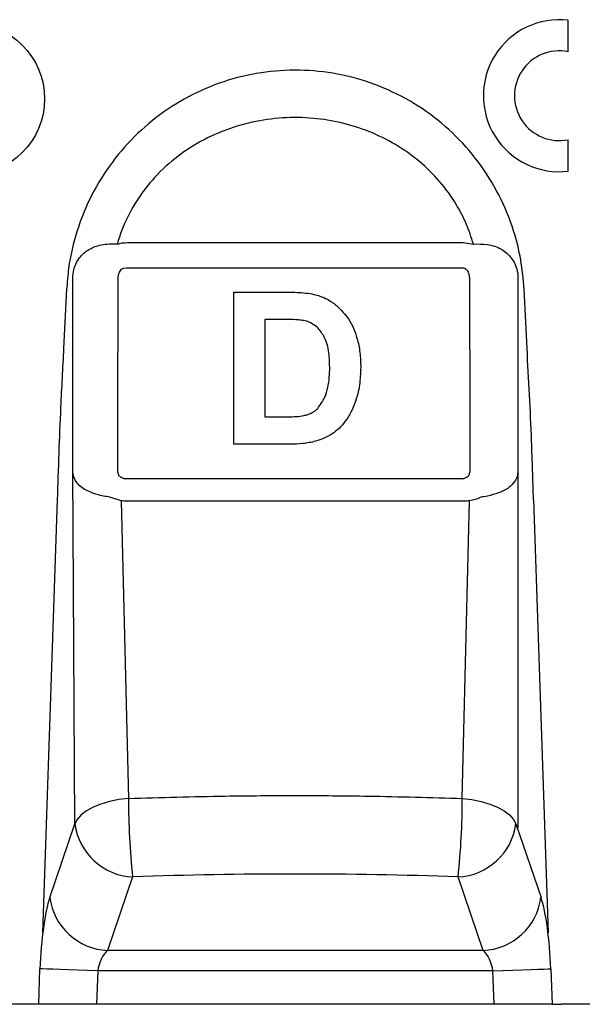
# Model space of a CAD drawing. Units: millimetres. Extents: x -718 to 682, y 66 to 1077.
# Drawn here: x 189 to 285, y 460 to 627 of the extents above; entities that cross this region are included whole.
import ezdxf

# ---------------------------------------------------------------- set-up
doc = ezdxf.new("R2010")
doc.units = ezdxf.units.MM
doc.layers.add('DUENN-18', color=252, linetype='Continuous')
doc.layers.add('SLD-0', color=7, linetype='Continuous')

msp = doc.modelspace()

# ---------------------------------------------------------------- linework, layer by layer
at = {"layer": 'DUENN-18'}
for p, q in [((282.25, 621.93, -18398.62), (282.25, 627.28, -18398.62)), ((282.25, 601.59, -18398.62), (282.25, 606.95, -18398.62)), ((264.4, 589.46, -18398.62), (266.12, 589.21, -18398.62)), ((206.56, 585.11, -18398.62), (207.07, 585.19, -18398.62)), ((196.91, 581.52, -18398.62), (196.4, 571.45, -18398.62)), ((275.24, 571.45, -18398.62), (274.74, 581.52, -18398.62)), ((198.29, 490.58, -18398.62), (197.95, 550.74, -18398.62)), ((273.69, 550.74, -18398.62), (273.69, 489.94, -18398.62)), ((206.2, 545.55, -18398.62), (204.28, 546.15, -18398.62)), ((195.31, 545.73, -18398.62), (192.83, 472.06, -18398.62)), ((206.2, 545.55, -18398.62), (207.42, 494.93, -18398.62)), ((264.22, 494.93, -18398.62), (265.44, 545.55, -18398.62)), ((276.34, 545.73, -18398.62), (278.81, 472.06, -18398.62)), ((204.21, 494.41, -18398.62), (202.75, 493.97, -18398.62)), ((205.79, 494.73, -18398.62), (204.21, 494.41, -18398.62)), ((207.42, 494.93, -18398.62), (205.79, 494.73, -18398.62)), ((264.22, 494.93, -18398.62), (265.86, 494.73, -18398.62)), ((265.86, 494.73, -18398.62), (267.43, 494.41, -18398.62)), ((267.43, 494.41, -18398.62), (268.9, 493.97, -18398.62)), ((200.3, 492.81, -18398.62), (199.38, 492.11, -18398.62)), ((201.43, 493.43, -18398.62), (200.3, 492.81, -18398.62)), ((202.75, 493.97, -18398.62), (201.43, 493.43, -18398.62)), ((268.9, 493.97, -18398.62), (270.22, 493.43, -18398.62)), ((270.22, 493.43, -18398.62), (271.35, 492.81, -18398.62)), ((271.35, 492.81, -18398.62), (272.26, 492.11, -18398.62)), ((198.71, 491.36, -18398.62), (198.29, 490.58, -18398.62)), ((199.38, 492.11, -18398.62), (198.71, 491.36, -18398.62)), ((272.26, 492.11, -18398.62), (272.94, 491.36, -18398.62)), ((272.94, 491.36, -18398.62), (273.35, 490.58, -18398.62)), ((194.03, 478.07, -18398.62), (198.29, 490.58, -18398.62)), ((273.35, 490.58, -18398.62), (277.62, 478.07, -18398.62)), ((208.13, 481.57, -18398.62), (203.87, 469.06, -18398.62)), ((267.77, 469.06, -18398.62), (263.51, 481.57, -18398.62)), ((267.77, 469.06, -18398.62), (203.87, 469.06, -18398.62)), ((192.16, 459.91, -18398.62), (192.37, 465.94, -18398.62)), ((192.82, 465.93, -18398.62), (192.37, 465.94, -18398.62)), ((193.56, 465.9, -18398.62), (192.82, 465.93, -18398.62)), ((194.56, 465.86, -18398.62), (193.56, 465.9, -18398.62)), ((195.79, 465.82, -18398.62), (194.56, 465.86, -18398.62)), ((197.21, 465.77, -18398.62), (195.79, 465.82, -18398.62)), ((198.79, 465.72, -18398.62), (197.21, 465.77, -18398.62)), ((200.48, 465.66, -18398.62), (198.79, 465.72, -18398.62)), ((202.21, 465.6, -18398.62), (200.48, 465.66, -18398.62)), ((202.21, 465.6, -18398.62), (202.01, 459.91, -18398.62)), ((269.43, 465.6, -18398.62), (202.21, 465.6, -18398.62)), ((269.43, 465.6, -18398.62), (271.17, 465.66, -18398.62)), ((269.63, 459.91, -18398.62), (269.43, 465.6, -18398.62)), ((271.17, 465.66, -18398.62), (272.85, 465.72, -18398.62)), ((272.85, 465.72, -18398.62), (274.43, 465.77, -18398.62)), ((274.43, 465.77, -18398.62), (275.86, 465.82, -18398.62)), ((275.86, 465.82, -18398.62), (277.09, 465.86, -18398.62)), ((277.09, 465.86, -18398.62), (278.09, 465.9, -18398.62)), ((278.09, 465.9, -18398.62), (278.82, 465.93, -18398.62)), ((278.82, 465.93, -18398.62), (279.28, 465.94, -18398.62)), ((279.28, 465.94, -18398.62), (279.49, 459.91, -18398.62))]:
    msp.add_line(p, q, dxfattribs=at)
msp.add_circle((180.22, 613.9, -18398.62), 12.93, dxfattribs=at)
for centre, radius, start, end in [((280.74, 614.44, -18398.62), 12.93, 83.3215, 276.6785), ((280.74, 614.44, -18398.62), 7.64, 78.6446, 281.3554), ((208.27, 553.22, -18398.62), 4.22, 236.042, 248.8597), ((262.87, 553.22, -18398.62), 4.22, 291.1401, 303.9566), ((327.34, 494.59, -18398.62), 119.91, 179.839, 186.2318), ((144.31, 494.59, -18398.62), 119.91, 353.7682, 0.161), ((208.62, 491.98, -18398.62), 10.42, 187.7503, 267.3366), ((263.03, 491.98, -18398.62), 10.42, 272.6634, 352.2497), ((204.36, 479.47, -18398.62), 10.42, 187.7512, 267.3361), ((267.29, 479.47, -18398.62), 10.42, 272.6635, 352.2492)]:
    msp.add_arc(centre, radius, start, end, dxfattribs=at)
for centre, major_axis, ratio, start_param, end_param in [((194.84, 465.94, -18398.62), (0.51, 14), 0.176212, 0.529966, 1.577164), ((276.81, 465.94, -18398.62), (-0.51, 14), 0.176212, 4.706022, 5.753219), ((204.68, 465.6, -18398.62), (0.78, 3.97), 0.603093, 0.640816, 1.688014), ((266.96, 465.6, -18398.62), (-0.78, 3.97), 0.603093, 4.595172, 5.642369)]:
    msp.add_ellipse(centre, major_axis=major_axis, ratio=ratio, start_param=start_param, end_param=end_param, dxfattribs=at)
for points, knots in [([(274.74, 581.52, -18398.62), (274.59, 583.2, -18398.62), (274.3, 586.55, -18398.62), (272.93, 591.98, -18398.62), (270.61, 597.64, -18398.62), (267.1, 603.28, -18398.62), (262.67, 608.24, -18398.62), (257.5, 612.39, -18398.62), (251.7, 615.58, -18398.62), (245.47, 617.76, -18398.62), (238.97, 618.84, -18398.62), (232.4, 618.82, -18398.62), (225.94, 617.69, -18398.62), (219.75, 615.5, -18398.62), (214.03, 612.29, -18398.62), (208.9, 608.18, -18398.62), (204.54, 603.25, -18398.62), (201.03, 597.66, -18398.62), (198.54, 591.54, -18398.62), (197.26, 586.08, -18398.62), (197, 582.7, -18398.62), (196.91, 581.52, -18398.62)], [0, 0, 0, 0, 0.042522, 0.085042, 0.14074, 0.196435, 0.252097, 0.307757, 0.363124, 0.41849, 0.473615, 0.528739, 0.583674, 0.63861, 0.693609, 0.748608, 0.803844, 0.859082, 0.914541, 0.970003, 1, 1, 1, 1]), ([(266.12, 589.21, -18398.62), (265.74, 590.38, -18398.62), (264.99, 592.71, -18398.62), (263.09, 596.33, -18398.62), (260.47, 599.93, -18398.62), (256.97, 603.37, -18398.62), (252.91, 606.23, -18398.62), (248.43, 608.44, -18398.62), (243.72, 609.92, -18398.62), (238.78, 610.73, -18398.62), (233.65, 610.79, -18398.62), (228.4, 610.06, -18398.62), (223.29, 608.48, -18398.62), (218.48, 606.11, -18398.62), (214.19, 602.98, -18398.62), (210.58, 599.26, -18398.62), (207.75, 595.02, -18398.62), (206.23, 591.59, -18398.62), (205.64, 589.61, -18398.62), (205.52, 589.21, -18398.62)], [0, 0, 0, 0, 0.0461922, 0.0923895, 0.1528815, 0.2133999, 0.2762879, 0.3391959, 0.4004053, 0.4616215, 0.5272356, 0.5928471, 0.6603687, 0.7278723, 0.7937059, 0.8595055, 0.9220196, 0.9845107, 1, 1, 1, 1]), ([(197.94, 583.45, -18398.62), (197.98, 583.93, -18398.62), (198.03, 584.59, -18398.62), (198.4, 585.77, -18398.62), (199.08, 587, -18398.62), (200.41, 588.22, -18398.62), (202.33, 589.08, -18398.62), (204.14, 589.29, -18398.62), (205.28, 589.23, -18398.62), (205.52, 589.21, -18398.62)], [0, 0, 0, 0, 0.126567, 0.175859, 0.33211, 0.508664, 0.694722, 0.935324, 1, 1, 1, 1]), ([(207.24, 589.46, -18398.62), (210.83, 589.46, -18398.62), (218.27, 589.45, -18398.62), (229.59, 589.45, -18398.62), (241.19, 589.45, -18398.62), (252.8, 589.45, -18398.62), (260.54, 589.46, -18398.62), (264.4, 589.46, -18398.62)], [0, 0, 0, 0, 0.1888339, 0.3910812, 0.5935444, 0.7966625, 1, 1, 1, 1]), ([(266.12, 589.21, -18398.62), (266.93, 589.23, -18398.62), (268.62, 589.25, -18398.62), (270.92, 588.48, -18398.62), (272.54, 587.08, -18398.62), (273.43, 585.42, -18398.62), (273.68, 584.21, -18398.62), (273.7, 583.56, -18398.62), (273.7, 583.45, -18398.62)], [0, 0, 0, 0, 0.21473, 0.454351, 0.679816, 0.824885, 0.970857, 1, 1, 1, 1]), ([(205.68, 583.34, -18398.62), (205.69, 583.52, -18398.62), (205.71, 583.72, -18398.62), (205.8, 584.15, -18398.62), (205.94, 584.54, -18398.62), (206.21, 584.91, -18398.62), (206.42, 585.06, -18398.62), (206.53, 585.1, -18398.62), (206.56, 585.11, -18398.62)], [0, 0, 0, 0, 0.251862, 0.292922, 0.626685, 0.834577, 0.959565, 1, 1, 1, 1]), ([(207.07, 585.19, -18398.62), (211.81, 585.19, -18398.62), (216.55, 585.18, -18398.62), (226.05, 585.18, -18398.62), (230.81, 585.18, -18398.62), (240.32, 585.18, -18398.62), (245.07, 585.18, -18398.62), (254.58, 585.18, -18398.62), (259.33, 585.19, -18398.62), (264.07, 585.19, -18398.62)], [0, 0, 0, 0, 0.25, 0.25, 0.5, 0.5, 0.75, 0.75, 1, 1, 1, 1]), ([(264.07, 585.19, -18398.62), (264.13, 585.19, -18398.62), (264.3, 585.18, -18398.62), (264.46, 585.14, -18398.62), (264.57, 585.11, -18398.62)], [0, 0, 0, 0, 0.339949, 1, 1, 1, 1]), ([(264.57, 585.11, -18398.62), (264.6, 585.1, -18398.62), (264.73, 585.06, -18398.62), (264.93, 584.89, -18398.62), (265.22, 584.49, -18398.62), (265.36, 584.07, -18398.62), (265.43, 583.64, -18398.62), (265.45, 583.46, -18398.62), (265.45, 583.34, -18398.62)], [0, 0, 0, 0, 0.037386, 0.203117, 0.367261, 0.753879, 0.821149, 1, 1, 1, 1]), ([(197.94, 581.65, -18398.62), (197.94, 582.04, -18398.62), (197.94, 582.64, -18398.62), (197.94, 583.23, -18398.62), (197.94, 583.45, -18398.62)], [0, 0, 0, 0, 0.640794, 1, 1, 1, 1]), ([(205.67, 581.79, -18398.62), (205.67, 582.12, -18398.62), (205.67, 582.64, -18398.62), (205.68, 583.15, -18398.62), (205.68, 583.34, -18398.62)], [0, 0, 0, 0, 0.641504, 1, 1, 1, 1]), ([(265.45, 583.34, -18398.62), (265.46, 583.15, -18398.62), (265.46, 582.64, -18398.62), (265.46, 582.12, -18398.62), (265.46, 581.79, -18398.62)], [0, 0, 0, 0, 0.3584985, 1, 1, 1, 1]), ([(273.7, 583.45, -18398.62), (273.7, 583.23, -18398.62), (273.7, 582.64, -18398.62), (273.7, 582.04, -18398.62), (273.7, 581.65, -18398.62)], [0, 0, 0, 0, 0.35921, 1, 1, 1, 1]), ([(197.95, 571.72, -18398.62), (197.94, 573.07, -18398.62), (197.94, 576.38, -18398.62), (197.94, 579.69, -18398.62), (197.94, 581.65, -18398.62)], [0, 0, 0, 0, 0.4097, 1, 1, 1, 1]), ([(265.46, 581.79, -18398.62), (265.47, 579.83, -18398.62), (265.47, 576.52, -18398.62), (265.48, 573.21, -18398.62), (265.48, 571.85, -18398.62)], [0, 0, 0, 0, 0.589791, 1, 1, 1, 1]), ([(273.7, 581.65, -18398.62), (273.7, 579.69, -18398.62), (273.7, 576.38, -18398.62), (273.7, 573.07, -18398.62), (273.7, 571.72, -18398.62)], [0, 0, 0, 0, 0.5903, 1, 1, 1, 1]), ([(225.34, 555.16, -18398.62), (225.34, 557.3, -18398.62), (225.34, 561.59, -18398.62), (225.35, 568.05, -18398.62), (225.35, 574.53, -18398.62), (225.35, 578.86, -18398.62), (225.35, 581.02, -18398.62)], [0, 0, 0, 0, 0.249808, 0.499615, 0.749769, 1, 1, 1, 1]), ([(225.35, 581.02, -18398.62), (226.51, 581.02, -18398.62), (228.62, 581.02, -18398.62), (231.67, 581.02, -18398.62), (233.56, 581.02, -18398.62), (234.51, 581.02, -18398.62)], [0, 0, 0, 0, 0.380356, 0.690166, 1, 1, 1, 1]), ([(234.51, 581.02, -18398.62), (235.06, 581.02, -18398.62), (236.08, 581.01, -18398.62), (237.57, 580.91, -18398.62), (238.51, 580.74, -18398.62), (238.97, 580.65, -18398.62)], [0, 0, 0, 0, 0.366045, 0.682029, 1, 1, 1, 1]), ([(238.97, 580.65, -18398.62), (239.32, 580.56, -18398.62), (240.11, 580.35, -18398.62), (241.46, 579.79, -18398.62), (242.34, 579.13, -18398.62), (242.85, 578.75, -18398.62)], [0, 0, 0, 0, 0.246803, 0.56176, 1, 1, 1, 1]), ([(242.85, 578.75, -18398.62), (243.57, 578.03, -18398.62), (245.14, 576.44, -18398.62), (246.29, 573.56, -18398.62), (246.88, 570.74, -18398.62), (246.93, 569.07, -18398.62), (246.95, 568.23, -18398.62)], [0, 0, 0, 0, 0.259266, 0.56819, 0.781902, 1, 1, 1, 1]), ([(234.55, 576.38, -18398.62), (234.05, 576.38, -18398.62), (233.56, 576.38, -18398.62), (233.06, 576.38, -18398.62), (232.65, 576.38, -18398.62), (232.25, 576.38, -18398.62), (231.84, 576.38, -18398.62), (231.43, 576.38, -18398.62), (231.03, 576.38, -18398.62), (230.62, 576.38, -18398.62)], [0, 0, 0, 0, 0.001484042, 0.001484042, 0.001484042, 0.002704298, 0.002704298, 0.002704298, 0.003924568, 0.003924568, 0.003924568, 0.003924568]), ([(230.62, 576.38, -18398.62), (230.62, 574.78, -18398.62), (230.62, 571.58, -18398.62), (230.62, 566.06, -18398.62), (230.63, 562.15, -18398.62), (230.63, 559.83, -18398.62)], [0, 0, 0, 0, 0.289031, 0.578063, 1, 1, 1, 1]), ([(238.17, 575.95, -18398.62), (238.03, 576, -18398.62), (237.88, 576.05, -18398.62), (237.59, 576.13, -18398.62), (237.44, 576.16, -18398.62), (237.14, 576.21, -18398.62), (236.99, 576.23, -18398.62), (236.68, 576.27, -18398.62), (236.53, 576.29, -18398.62), (235.77, 576.37, -18398.62), (235.16, 576.37, -18398.62), (234.55, 576.38, -18398.62)], [0, 0, 0, 0, 0.125, 0.125, 0.25, 0.25, 0.375, 0.375, 0.5, 0.5, 1, 1, 1, 1]), ([(241.67, 568.28, -18398.62), (241.64, 569.22, -18398.62), (241.6, 570.63, -18398.62), (241.17, 572.47, -18398.62), (240.51, 573.92, -18398.62), (239.54, 575.2, -18398.62), (238.57, 575.73, -18398.62), (238.17, 575.95, -18398.62)], [0, 0, 0, 0, 0.315003, 0.475466, 0.635247, 0.84791, 1, 1, 1, 1]), ([(196.4, 571.45, -18398.62), (196.22, 568.13, -18398.62), (195.75, 559.55, -18398.62), (195.47, 550.98, -18398.62), (195.31, 545.73, -18398.62)], [0, 0, 0, 0, 0.387751, 1, 1, 1, 1]), ([(197.95, 550.74, -18398.62), (197.95, 552.44, -18398.62), (197.96, 556.09, -18398.62), (197.95, 563.08, -18398.62), (197.95, 568.38, -18398.62), (197.95, 571.72, -18398.62)], [0, 0, 0, 0, 0.244112, 0.523345, 1, 1, 1, 1]), ([(205.61, 550.99, -18398.62), (205.61, 552.36, -18398.62), (205.61, 555.67, -18398.62), (205.63, 562.61, -18398.62), (205.64, 568.21, -18398.62), (205.65, 571.85, -18398.62)], [0, 0, 0, 0, 0.197947, 0.477215, 1, 1, 1, 1]), ([(265.48, 571.85, -18398.62), (265.49, 568.53, -18398.62), (265.51, 563.25, -18398.62), (265.52, 556.31, -18398.62), (265.52, 552.68, -18398.62), (265.52, 550.99, -18398.62)], [0, 0, 0, 0, 0.476566, 0.755831, 1, 1, 1, 1]), ([(273.7, 571.72, -18398.62), (273.7, 568.05, -18398.62), (273.69, 562.43, -18398.62), (273.69, 555.44, -18398.62), (273.69, 552.12, -18398.62), (273.69, 550.74, -18398.62)], [0, 0, 0, 0, 0.522873, 0.802101, 1, 1, 1, 1]), ([(276.34, 545.73, -18398.62), (276.24, 549.05, -18398.62), (275.99, 557.63, -18398.62), (275.53, 566.2, -18398.62), (275.24, 571.45, -18398.62)], [0, 0, 0, 0, 0.38776, 1, 1, 1, 1]), ([(246.95, 568.23, -18398.62), (246.91, 567.23, -18398.62), (246.82, 565.22, -18398.62), (246.2, 562.65, -18398.62), (245.32, 560.57, -18398.62), (244.11, 558.65, -18398.62), (242.17, 556.74, -18398.62), (239.56, 555.66, -18398.62), (237.1, 555.23, -18398.62), (235.64, 555.18, -18398.62), (234.9, 555.16, -18398.62)], [0, 0, 0, 0, 0.148696, 0.29689, 0.390483, 0.483884, 0.634024, 0.784692, 0.892186, 1, 1, 1, 1]), ([(239.62, 561.23, -18398.62), (240.07, 561.86, -18398.62), (240.87, 562.95, -18398.62), (241.38, 564.82, -18398.62), (241.64, 566.54, -18398.62), (241.66, 567.7, -18398.62), (241.67, 568.28, -18398.62)], [0, 0, 0, 0, 0.305595, 0.53441, 0.769106, 1, 1, 1, 1]), ([(234.63, 559.83, -18398.62), (235.07, 559.84, -18398.62), (235.52, 559.84, -18398.62), (236.41, 559.91, -18398.62), (236.85, 559.96, -18398.62), (237.5, 560.1, -18398.62), (237.72, 560.15, -18398.62), (238.14, 560.29, -18398.62), (238.34, 560.38, -18398.62), (238.74, 560.57, -18398.62), (238.93, 560.68, -18398.62), (239.21, 560.87, -18398.62), (239.3, 560.93, -18398.62), (239.46, 561.08, -18398.62), (239.54, 561.16, -18398.62), (239.62, 561.23, -18398.62)], [0, 0, 0, 0, 0.25, 0.25, 0.5, 0.5, 0.625, 0.625, 0.75, 0.75, 0.875, 0.875, 0.9375, 0.9375, 1, 1, 1, 1]), ([(230.63, 559.83, -18398.62), (231.13, 559.83, -18398.62), (232.04, 559.83, -18398.62), (233.38, 559.83, -18398.62), (234.21, 559.83, -18398.62), (234.63, 559.83, -18398.62)], [0, 0, 0, 0, 0.374475, 0.687233, 1, 1, 1, 1]), ([(234.9, 555.16, -18398.62), (233.31, 555.16, -18398.62), (231.71, 555.16, -18398.62), (228.53, 555.16, -18398.62), (226.93, 555.16, -18398.62), (225.34, 555.16, -18398.62)], [0, 0, 0, 0, 0.5, 0.5, 1, 1, 1, 1]), ([(205.91, 549.72, -18398.62), (205.84, 549.85, -18398.62), (205.66, 550.18, -18398.62), (205.62, 550.63, -18398.62), (205.61, 550.93, -18398.62), (205.61, 550.99, -18398.62)], [0, 0, 0, 0, 0.345256, 0.863638, 1, 1, 1, 1]), ([(265.52, 550.99, -18398.62), (265.52, 550.76, -18398.62), (265.51, 550.53, -18398.62), (265.44, 550.21, -18398.62), (265.41, 550.11, -18398.62), (265.34, 549.91, -18398.62), (265.29, 549.81, -18398.62), (265.23, 549.72, -18398.62)], [0, 0, 0, 0, 0.5, 0.5, 0.75, 0.75, 1, 1, 1, 1]), ([(201.28, 546.87, -18398.62), (200.56, 547.18, -18398.62), (199.47, 547.66, -18398.62), (198.46, 548.76, -18398.62), (198.08, 549.65, -18398.62), (197.96, 550.35, -18398.62), (197.96, 550.62, -18398.62), (197.95, 550.74, -18398.62)], [0, 0, 0, 0, 0.422541, 0.643275, 0.865882, 0.942561, 1, 1, 1, 1]), ([(273.69, 550.74, -18398.62), (273.66, 550.39, -18398.62), (273.61, 549.7, -18398.62), (273.11, 548.66, -18398.62), (272.12, 547.63, -18398.62), (271, 547.14, -18398.62), (270.36, 546.87, -18398.62)], [0, 0, 0, 0, 0.170384, 0.33965, 0.6282, 1, 1, 1, 1]), ([(264.13, 549.27, -18398.62), (254.63, 549.27, -18398.62), (245.1, 549.27, -18398.62), (230.8, 549.27, -18398.62), (226.03, 549.27, -18398.62), (216.51, 549.27, -18398.62), (211.75, 549.27, -18398.62), (207, 549.27, -18398.62)], [0, 0, 0, 0, 0.5, 0.5, 0.75, 0.75, 1, 1, 1, 1]), ([(204.28, 546.15, -18398.62), (203.53, 546.28, -18398.62), (202.48, 546.46, -18398.62), (201.55, 546.78, -18398.62), (201.28, 546.87, -18398.62)], [0, 0, 0, 0, 0.712184, 1, 1, 1, 1]), ([(270.36, 546.87, -18398.62), (269.76, 546.68, -18398.62), (268.81, 546.38, -18398.62), (267.75, 546.21, -18398.62), (267.37, 546.15, -18398.62)], [0, 0, 0, 0, 0.6365681, 1, 1, 1, 1]), ([(264.56, 545.48, -18398.62), (257.41, 545.49, -18398.62), (245.67, 545.49, -18398.62), (227.82, 545.49, -18398.62), (215.81, 545.49, -18398.62), (208.41, 545.48, -18398.62), (207.08, 545.48, -18398.62)], [0, 0, 0, 0, 0.373675, 0.612801, 0.930843, 1, 1, 1, 1]), ([(207.42, 494.93, -18398.62), (212.91, 495.08, -18398.62), (222.44, 495.36, -18398.62), (236.06, 495.44, -18398.62), (249.51, 495.35, -18398.62), (258.89, 495.08, -18398.62), (264.22, 494.93, -18398.62)], [0, 0, 0, 0, 0.289934, 0.504029, 0.718321, 1, 1, 1, 1])]:
    msp.add_open_spline(points, degree=3, knots=knots, dxfattribs=at)
for points in [[(205.52, 589.21, -18398.62), (206.08, 589.38, -18398.62), (206.66, 589.46, -18398.62), (207.24, 589.46, -18398.62)], [(205.65, 571.85, -18398.62), (205.66, 575.16, -18398.62), (205.67, 578.47, -18398.62), (205.67, 581.79, -18398.62)], [(207, 549.27, -18398.62), (206.92, 549.27, -18398.62), (206.83, 549.27, -18398.62), (206.74, 549.28, -18398.62)], [(264.39, 549.28, -18398.62), (264.3, 549.27, -18398.62), (264.22, 549.27, -18398.62), (264.13, 549.27, -18398.62)], [(267.37, 546.15, -18398.62), (266.76, 545.84, -18398.62), (266.12, 545.64, -18398.62), (265.44, 545.55, -18398.62)], [(207.08, 545.48, -18398.62), (206.79, 545.48, -18398.62), (206.49, 545.5, -18398.62), (206.2, 545.55, -18398.62)], [(265.44, 545.55, -18398.62), (265.15, 545.5, -18398.62), (264.86, 545.48, -18398.62), (264.56, 545.48, -18398.62)], [(263.51, 481.57, -18398.62), (245.08, 482.23, -18398.62), (226.56, 482.23, -18398.62), (208.13, 481.57, -18398.62)]]:
    msp.add_open_spline(points, degree=3, dxfattribs=at)
at = {"layer": 'SLD-0', "color": 7}
for p, q in [((190.55, 459.91, -18398.62), (185.62, 459.91, -18398.62)), ((192.16, 459.91, -18398.62), (190.55, 459.91, -18398.62)), ((202.01, 459.91, -18398.62), (192.16, 459.91, -18398.62)), ((269.63, 459.91, -18398.62), (202.01, 459.91, -18398.62)), ((279.49, 459.91, -18398.62), (269.63, 459.91, -18398.62)), ((279.49, 459.91, -18398.62), (281.09, 459.91, -18398.62)), ((286.02, 459.91, -18398.62), (281.09, 459.91, -18398.62))]:
    msp.add_line(p, q, dxfattribs=at)

doc.saveas('drawing.dxf')
